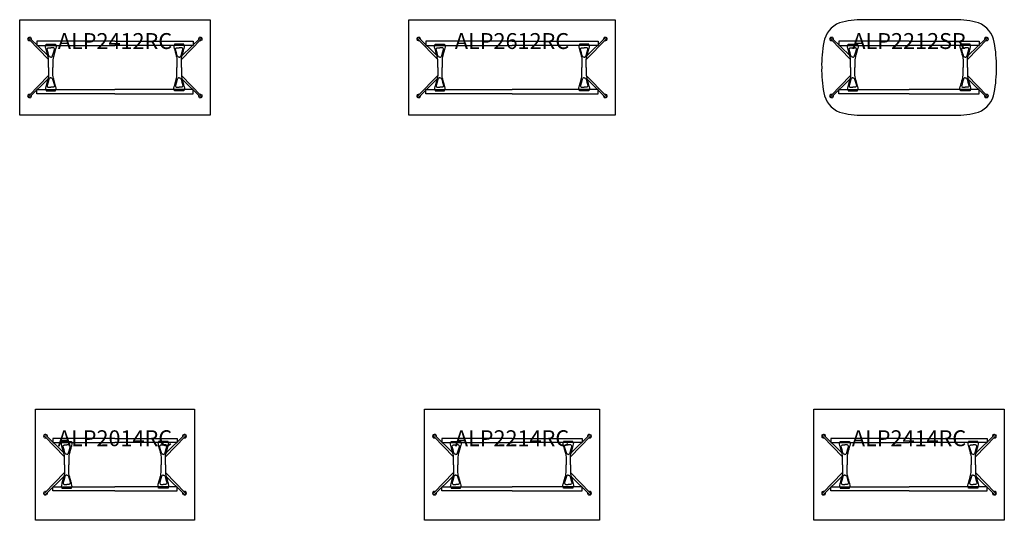
# Model space of a CAD drawing. Units: millimetres. Extents: x -1867 to 50418, y -71703 to 500.
# Drawn here: x 8800 to 21200, y -15700 to -9398 of the extents above; entities that cross this region are included whole.
import ezdxf
from ezdxf.enums import TextEntityAlignment as Align

# ---------------------------------------------------------------- set-up
doc = ezdxf.new("R2010")
doc.units = ezdxf.units.MM
doc.header["$MEASUREMENT"] = 0
for name, color, linetype in [('(Senator) Construction 2D', 7, 'Continuous'), ('(Senator) Furniture 2D', 7, 'Continuous'), ('(Senator) Furniture Text', 6, 'Continuous')]:
    doc.layers.add(name, color=color, linetype=linetype)
doc.styles.add('Senator', font='swiss.ttf', dxfattribs={"height": 200})

# ---------------------------------------------------------------- blocks, each defined once
blk = doc.blocks.new('ALP2412RC 2D')
at = {"layer": '(Senator) Construction 2D', "linetype": 'Continuous', "lineweight": 15}
for p, q in [((-1085, 355), (-836, 100)), ((1085, 355), (836, 100)), ((-1085, -355), (-836, -100)), ((1085, -355), (836, -100))]:
    blk.add_line(p, q, dxfattribs=at)
at = {"layer": '(Senator) Construction 2D', "linetype": 'Continuous'}
for points in [[(-1071, 370, 0.078522), (-1082, 378, 0.284718), (-1091, 375, 0.284718), (-1094, 366, 0.078522), (-1086, 355)], [(1071, 370, -0.078522), (1082, 378, -0.284718), (1091, 375, -0.284718), (1094, 366, -0.078522), (1086, 355)], [(-836, 0), (-836, 94), (-836, 98, 0.059257), (-841, 134), (-841, 134), (-844, 146), (-847, 156), (-850, 165), (-852, 173), (-854, 181), (-856, 187), (-857, 192), (-858, 195), (-859, 198), (-860, 202), (-861, 206), (-863, 213), (-865, 221), (-868, 229), (-870, 239), (-871, 240, -0.060829), (-877, 278), (-868, 278), (-868, 294), (-808, 294), (-749, 294), (-749, 278), (-740, 278, -0.060829), (-746, 240), (-747, 239), (-749, 229), (-752, 221), (-754, 213), (-756, 206), (-757, 202), (-758, 198), (-759, 195), (-760, 192), (-761, 187), (-763, 181), (-765, 173), (-767, 165), (-770, 156), (-772, 146), (-776, 134), (-776, 134, 0.059257), (-781, 98), (-781, 94), (-781, 0)], [(836, 0), (836, 94), (836, 98, -0.059257), (841, 134), (841, 134), (844, 146), (847, 156), (850, 165), (852, 173), (854, 181), (856, 187), (857, 192), (858, 195), (859, 198), (860, 202), (861, 206), (863, 213), (865, 221), (868, 229), (870, 239), (871, 240, 0.060829), (877, 278), (868, 278), (868, 294), (808, 294), (749, 294), (749, 278), (740, 278, 0.060829), (746, 240), (747, 239), (749, 229), (752, 221), (754, 213), (756, 206), (757, 202), (758, 198), (759, 195), (760, 192), (761, 187), (763, 181), (765, 173), (767, 165), (770, 156), (772, 146), (776, 134), (776, 134, -0.059257), (781, 98), (781, 94), (781, 0)], [(-836, 0), (-836, -94), (-836, -98, -0.059257), (-841, -134), (-841, -134), (-844, -146), (-847, -156), (-850, -165), (-852, -173), (-854, -181), (-856, -187), (-857, -192), (-858, -195), (-859, -198), (-860, -202), (-861, -206), (-863, -213), (-865, -221), (-868, -229), (-870, -239), (-871, -240, 0.060829), (-877, -278), (-868, -278), (-868, -294), (-808, -294), (-749, -294), (-749, -278), (-740, -278, 0.060829), (-746, -240), (-747, -239), (-749, -229), (-752, -221), (-754, -213), (-756, -206), (-757, -202), (-758, -198), (-759, -195), (-760, -192), (-761, -187), (-763, -181), (-765, -173), (-767, -165), (-770, -156), (-772, -146), (-776, -134), (-776, -134, -0.059257), (-781, -98), (-781, -94), (-781, 0)], [(836, 0), (836, -94), (836, -98, 0.059257), (841, -134), (841, -134), (844, -146), (847, -156), (850, -165), (852, -173), (854, -181), (856, -187), (857, -192), (858, -195), (859, -198), (860, -202), (861, -206), (863, -213), (865, -221), (868, -229), (870, -239), (871, -240, -0.060829), (877, -278), (868, -278), (868, -294), (808, -294), (749, -294), (749, -278), (740, -278, -0.060829), (746, -240), (747, -239), (749, -229), (752, -221), (754, -213), (756, -206), (757, -202), (758, -198), (759, -195), (760, -192), (761, -187), (763, -181), (765, -173), (767, -165), (770, -156), (772, -146), (776, -134), (776, -134, 0.059257), (781, -98), (781, -94), (781, 0)], [(-1071, -370, -0.078522), (-1082, -378, -0.284718), (-1091, -375, -0.284718), (-1094, -366, -0.078522), (-1086, -355)], [(1071, -370, 0.078522), (1082, -378, 0.284718), (1091, -375, 0.284718), (1094, -366, 0.078522), (1086, -355)]]:
    blk.add_lwpolyline(points, format="xyb", dxfattribs=at)
at = {"layer": '(Senator) Construction 2D', "linetype": 'Continuous', "lineweight": 15}
for points in [[(-845, 149), (-1071, 370)], [(845, 149), (1071, 370)], [(-845, -149), (-1071, -370)], [(845, -149), (1071, -370)]]:
    blk.add_lwpolyline(points, dxfattribs=at)
at = {"layer": '(Senator) Construction 2D'}
for points in [[(0, 330), (-984, 330), (-984, 278), (0, 278)], [(0, 330), (984, 330), (984, 278), (0, 278)], [(0, -330), (-984, -330), (-984, -278), (0, -278)], [(0, -330), (984, -330), (984, -278), (0, -278)]]:
    blk.add_lwpolyline(points, dxfattribs=at)
at = {"layer": '(Senator) Construction 2D', "linetype": 'Continuous', "flags": 128}
for points in [[(-808, 130, -0.152773), (-822, 134), (-824, 136, -0.14713), (-832, 149), (-842, 186), (-854, 226, -0.258319), (-850, 242), (-847, 245), (-845, 247), (-842, 247), (-839, 248), (-836, 248), (-834, 248), (-832, 248), (-828, 248), (-823, 248), (-816, 249), (-808, 249)], [(-808, 130, 0.152773), (-794, 134), (-793, 136, 0.14713), (-785, 149), (-774, 186), (-763, 226, 0.258319), (-767, 242), (-769, 245), (-772, 247), (-775, 247), (-778, 248), (-781, 248), (-783, 248), (-785, 248), (-789, 248), (-794, 248), (-801, 249), (-808, 249)], [(808, 130, -0.152773), (794, 134), (793, 136, -0.14713), (785, 149), (774, 186), (763, 226, -0.258319), (767, 242), (769, 245), (772, 247), (775, 247), (778, 248), (781, 248), (783, 248), (785, 248), (789, 248), (794, 248), (801, 249), (808, 249)], [(808, 130, 0.152773), (822, 134), (824, 136, 0.14713), (832, 149), (842, 186), (854, 226, 0.258319), (850, 242), (847, 245), (845, 247), (842, 247), (839, 248), (836, 248), (834, 248), (832, 248), (828, 248), (823, 248), (816, 249), (808, 249)], [(-808, -130, 0.152773), (-822, -134), (-824, -136, 0.14713), (-832, -149), (-842, -186), (-854, -226, 0.258319), (-850, -242), (-847, -245), (-845, -247), (-842, -247), (-839, -248), (-836, -248), (-834, -248), (-832, -248), (-828, -248), (-823, -248), (-816, -249), (-808, -249)], [(-808, -130, -0.152773), (-794, -134), (-793, -136, -0.14713), (-785, -149), (-774, -186), (-763, -226, -0.258319), (-767, -242), (-769, -245), (-772, -247), (-775, -247), (-778, -248), (-781, -248), (-783, -248), (-785, -248), (-789, -248), (-794, -248), (-801, -249), (-808, -249)], [(808, -130, 0.152773), (794, -134), (793, -136, 0.14713), (785, -149), (774, -186), (763, -226, 0.258319), (767, -242), (769, -245), (772, -247), (775, -247), (778, -248), (781, -248), (783, -248), (785, -248), (789, -248), (794, -248), (801, -249), (808, -249)], [(808, -130, -0.152773), (822, -134), (824, -136, -0.14713), (832, -149), (842, -186), (854, -226, -0.258319), (850, -242), (847, -245), (845, -247), (842, -247), (839, -248), (836, -248), (834, -248), (832, -248), (828, -248), (823, -248), (816, -249), (808, -249)]]:
    blk.add_lwpolyline(points, format="xyb", dxfattribs=at)
at = {"layer": '(Senator) Construction 2D', "linetype": 'Continuous', "lineweight": 15}
for centre, start, end in [((-1075, 359), 339.4293, 290.6903), ((1075, 359), 249.3097, 200.5707), ((-1075, -359), 69.3097, 20.5707), ((1075, -359), 159.4293, 110.6903)]:
    blk.add_arc(centre, 25, start, end, dxfattribs=at)
at = {"layer": '(Senator) Furniture 2D'}
blk.add_lwpolyline([(1200, 600), (1200, -600), (-1200, -600), (-1200, 600)], close=True, dxfattribs=at)
at = {"layer": '(Senator) Furniture Text', "style": 'Senator', "flags": 8}
blk.add_attdef('CODE(SENATOR)', text='', height=200, dxfattribs=at).set_placement((0, 333), align=Align.MIDDLE_CENTER)
blk = doc.blocks.new('ALP2612RC 2D')
at = {"layer": '(Senator) Construction 2D', "linetype": 'Continuous', "lineweight": 15}
for p, q in [((-1185, 355), (-936, 100)), ((1185, 355), (936, 100)), ((-1185, -355), (-936, -100)), ((1185, -355), (936, -100))]:
    blk.add_line(p, q, dxfattribs=at)
at = {"layer": '(Senator) Construction 2D', "linetype": 'Continuous'}
for points in [[(-1171, 370, 0.078522), (-1182, 378, 0.284718), (-1191, 375, 0.284718), (-1194, 366, 0.078522), (-1186, 355)], [(1171, 370, -0.078522), (1182, 378, -0.284718), (1191, 375, -0.284718), (1194, 366, -0.078522), (1186, 355)], [(-936, 0), (-936, 94), (-936, 98, 0.059257), (-941, 134), (-941, 134), (-944, 146), (-947, 156), (-950, 165), (-952, 173), (-954, 181), (-956, 187), (-957, 192), (-958, 195), (-959, 198), (-960, 202), (-961, 206), (-963, 213), (-965, 221), (-968, 229), (-970, 239), (-971, 240, -0.060829), (-977, 278), (-968, 278), (-968, 294), (-908, 294), (-849, 294), (-849, 278), (-840, 278, -0.060829), (-846, 240), (-847, 239), (-849, 229), (-852, 221), (-854, 213), (-856, 206), (-857, 202), (-858, 198), (-859, 195), (-860, 192), (-861, 187), (-863, 181), (-865, 173), (-867, 165), (-870, 156), (-872, 146), (-876, 134), (-876, 134, 0.059257), (-881, 98), (-881, 94), (-881, 0)], [(936, 0), (936, 94), (936, 98, -0.059257), (941, 134), (941, 134), (944, 146), (947, 156), (950, 165), (952, 173), (954, 181), (956, 187), (957, 192), (958, 195), (959, 198), (960, 202), (961, 206), (963, 213), (965, 221), (968, 229), (970, 239), (971, 240, 0.060829), (977, 278), (968, 278), (968, 294), (908, 294), (849, 294), (849, 278), (840, 278, 0.060829), (846, 240), (847, 239), (849, 229), (852, 221), (854, 213), (856, 206), (857, 202), (858, 198), (859, 195), (860, 192), (861, 187), (863, 181), (865, 173), (867, 165), (870, 156), (872, 146), (876, 134), (876, 134, -0.059257), (881, 98), (881, 94), (881, 0)], [(-936, 0), (-936, -94), (-936, -98, -0.059257), (-941, -134), (-941, -134), (-944, -146), (-947, -156), (-950, -165), (-952, -173), (-954, -181), (-956, -187), (-957, -192), (-958, -195), (-959, -198), (-960, -202), (-961, -206), (-963, -213), (-965, -221), (-968, -229), (-970, -239), (-971, -240, 0.060829), (-977, -278), (-968, -278), (-968, -294), (-908, -294), (-849, -294), (-849, -278), (-840, -278, 0.060829), (-846, -240), (-847, -239), (-849, -229), (-852, -221), (-854, -213), (-856, -206), (-857, -202), (-858, -198), (-859, -195), (-860, -192), (-861, -187), (-863, -181), (-865, -173), (-867, -165), (-870, -156), (-872, -146), (-876, -134), (-876, -134, -0.059257), (-881, -98), (-881, -94), (-881, 0)], [(936, 0), (936, -94), (936, -98, 0.059257), (941, -134), (941, -134), (944, -146), (947, -156), (950, -165), (952, -173), (954, -181), (956, -187), (957, -192), (958, -195), (959, -198), (960, -202), (961, -206), (963, -213), (965, -221), (968, -229), (970, -239), (971, -240, -0.060829), (977, -278), (968, -278), (968, -294), (908, -294), (849, -294), (849, -278), (840, -278, -0.060829), (846, -240), (847, -239), (849, -229), (852, -221), (854, -213), (856, -206), (857, -202), (858, -198), (859, -195), (860, -192), (861, -187), (863, -181), (865, -173), (867, -165), (870, -156), (872, -146), (876, -134), (876, -134, 0.059257), (881, -98), (881, -94), (881, 0)], [(-1171, -370, -0.078522), (-1182, -378, -0.284718), (-1191, -375, -0.284718), (-1194, -366, -0.078522), (-1186, -355)], [(1171, -370, 0.078522), (1182, -378, 0.284718), (1191, -375, 0.284718), (1194, -366, 0.078522), (1186, -355)]]:
    blk.add_lwpolyline(points, format="xyb", dxfattribs=at)
at = {"layer": '(Senator) Construction 2D', "linetype": 'Continuous', "lineweight": 15}
for points in [[(-945, 149), (-1171, 370)], [(945, 149), (1171, 370)], [(-945, -149), (-1171, -370)], [(945, -149), (1171, -370)]]:
    blk.add_lwpolyline(points, dxfattribs=at)
at = {"layer": '(Senator) Construction 2D'}
for points in [[(0, 330), (-1084, 330), (-1084, 278), (0, 278)], [(0, 330), (1084, 330), (1084, 278), (0, 278)], [(0, -330), (-1084, -330), (-1084, -278), (0, -278)], [(0, -330), (1084, -330), (1084, -278), (0, -278)]]:
    blk.add_lwpolyline(points, dxfattribs=at)
at = {"layer": '(Senator) Construction 2D', "linetype": 'Continuous', "flags": 128}
for points in [[(-908, 130, -0.152773), (-922, 134), (-924, 136, -0.14713), (-932, 149), (-942, 186), (-954, 226, -0.258319), (-950, 242), (-947, 245), (-945, 247), (-942, 247), (-939, 248), (-936, 248), (-934, 248), (-932, 248), (-928, 248), (-923, 248), (-916, 249), (-908, 249)], [(-908, 130, 0.152773), (-894, 134), (-893, 136, 0.14713), (-885, 149), (-874, 186), (-863, 226, 0.258319), (-867, 242), (-869, 245), (-872, 247), (-875, 247), (-878, 248), (-881, 248), (-883, 248), (-885, 248), (-889, 248), (-894, 248), (-901, 249), (-908, 249)], [(908, 130, -0.152773), (894, 134), (893, 136, -0.14713), (885, 149), (874, 186), (863, 226, -0.258319), (867, 242), (869, 245), (872, 247), (875, 247), (878, 248), (881, 248), (883, 248), (885, 248), (889, 248), (894, 248), (901, 249), (908, 249)], [(908, 130, 0.152773), (922, 134), (924, 136, 0.14713), (932, 149), (942, 186), (954, 226, 0.258319), (950, 242), (947, 245), (945, 247), (942, 247), (939, 248), (936, 248), (934, 248), (932, 248), (928, 248), (923, 248), (916, 249), (908, 249)], [(-908, -130, 0.152773), (-922, -134), (-924, -136, 0.14713), (-932, -149), (-942, -186), (-954, -226, 0.258319), (-950, -242), (-947, -245), (-945, -247), (-942, -247), (-939, -248), (-936, -248), (-934, -248), (-932, -248), (-928, -248), (-923, -248), (-916, -249), (-908, -249)], [(-908, -130, -0.152773), (-894, -134), (-893, -136, -0.14713), (-885, -149), (-874, -186), (-863, -226, -0.258319), (-867, -242), (-869, -245), (-872, -247), (-875, -247), (-878, -248), (-881, -248), (-883, -248), (-885, -248), (-889, -248), (-894, -248), (-901, -249), (-908, -249)], [(908, -130, 0.152773), (894, -134), (893, -136, 0.14713), (885, -149), (874, -186), (863, -226, 0.258319), (867, -242), (869, -245), (872, -247), (875, -247), (878, -248), (881, -248), (883, -248), (885, -248), (889, -248), (894, -248), (901, -249), (908, -249)], [(908, -130, -0.152773), (922, -134), (924, -136, -0.14713), (932, -149), (942, -186), (954, -226, -0.258319), (950, -242), (947, -245), (945, -247), (942, -247), (939, -248), (936, -248), (934, -248), (932, -248), (928, -248), (923, -248), (916, -249), (908, -249)]]:
    blk.add_lwpolyline(points, format="xyb", dxfattribs=at)
at = {"layer": '(Senator) Construction 2D', "linetype": 'Continuous', "lineweight": 15}
for centre, start, end in [((-1175, 359), 339.4293, 290.6903), ((1175, 359), 249.3097, 200.5707), ((-1175, -359), 69.3097, 20.5707), ((1175, -359), 159.4293, 110.6903)]:
    blk.add_arc(centre, 25, start, end, dxfattribs=at)
at = {"layer": '(Senator) Furniture 2D'}
blk.add_lwpolyline([(1300, 600), (1300, -600), (-1300, -600), (-1300, 600)], close=True, dxfattribs=at)
at = {"layer": '(Senator) Furniture Text', "style": 'Senator', "flags": 8}
blk.add_attdef('CODE(SENATOR)', text='', height=200, dxfattribs=at).set_placement((0, 333), align=Align.MIDDLE_CENTER)
blk = doc.blocks.new('ALP2212SR 2D')
at = {"layer": '(Senator) Construction 2D', "linetype": 'Continuous', "lineweight": 15}
for p, q in [((-985, 355), (-736, 100)), ((985, 355), (736, 100)), ((-985, -355), (-736, -100)), ((985, -355), (736, -100))]:
    blk.add_line(p, q, dxfattribs=at)
at = {"layer": '(Senator) Construction 2D', "linetype": 'Continuous'}
for points in [[(-971, 370, 0.078522), (-982, 378, 0.284718), (-991, 375, 0.284718), (-994, 366, 0.078522), (-986, 355)], [(971, 370, -0.078522), (982, 378, -0.284718), (991, 375, -0.284718), (994, 366, -0.078522), (986, 355)], [(-736, 0), (-736, 94), (-736, 98, 0.059257), (-741, 134), (-741, 134), (-744, 146), (-747, 156), (-750, 165), (-752, 173), (-754, 181), (-756, 187), (-757, 192), (-758, 195), (-759, 198), (-760, 202), (-761, 206), (-763, 213), (-765, 221), (-768, 229), (-770, 239), (-771, 240, -0.060829), (-777, 278), (-768, 278), (-768, 294), (-708, 294), (-649, 294), (-649, 278), (-640, 278, -0.060829), (-646, 240), (-647, 239), (-649, 229), (-652, 221), (-654, 213), (-656, 206), (-657, 202), (-658, 198), (-659, 195), (-660, 192), (-661, 187), (-663, 181), (-665, 173), (-667, 165), (-670, 156), (-672, 146), (-676, 134), (-676, 134, 0.059257), (-681, 98), (-681, 94), (-681, 0)], [(736, 0), (736, 94), (736, 98, -0.059257), (741, 134), (741, 134), (744, 146), (747, 156), (750, 165), (752, 173), (754, 181), (756, 187), (757, 192), (758, 195), (759, 198), (760, 202), (761, 206), (763, 213), (765, 221), (768, 229), (770, 239), (771, 240, 0.060829), (777, 278), (768, 278), (768, 294), (708, 294), (649, 294), (649, 278), (640, 278, 0.060829), (646, 240), (647, 239), (649, 229), (652, 221), (654, 213), (656, 206), (657, 202), (658, 198), (659, 195), (660, 192), (661, 187), (663, 181), (665, 173), (667, 165), (670, 156), (672, 146), (676, 134), (676, 134, -0.059257), (681, 98), (681, 94), (681, 0)], [(-736, 0), (-736, -94), (-736, -98, -0.059257), (-741, -134), (-741, -134), (-744, -146), (-747, -156), (-750, -165), (-752, -173), (-754, -181), (-756, -187), (-757, -192), (-758, -195), (-759, -198), (-760, -202), (-761, -206), (-763, -213), (-765, -221), (-768, -229), (-770, -239), (-771, -240, 0.060829), (-777, -278), (-768, -278), (-768, -294), (-708, -294), (-649, -294), (-649, -278), (-640, -278, 0.060829), (-646, -240), (-647, -239), (-649, -229), (-652, -221), (-654, -213), (-656, -206), (-657, -202), (-658, -198), (-659, -195), (-660, -192), (-661, -187), (-663, -181), (-665, -173), (-667, -165), (-670, -156), (-672, -146), (-676, -134), (-676, -134, -0.059257), (-681, -98), (-681, -94), (-681, 0)], [(736, 0), (736, -94), (736, -98, 0.059257), (741, -134), (741, -134), (744, -146), (747, -156), (750, -165), (752, -173), (754, -181), (756, -187), (757, -192), (758, -195), (759, -198), (760, -202), (761, -206), (763, -213), (765, -221), (768, -229), (770, -239), (771, -240, -0.060829), (777, -278), (768, -278), (768, -294), (708, -294), (649, -294), (649, -278), (640, -278, -0.060829), (646, -240), (647, -239), (649, -229), (652, -221), (654, -213), (656, -206), (657, -202), (658, -198), (659, -195), (660, -192), (661, -187), (663, -181), (665, -173), (667, -165), (670, -156), (672, -146), (676, -134), (676, -134, 0.059257), (681, -98), (681, -94), (681, 0)], [(-971, -370, -0.078522), (-982, -378, -0.284718), (-991, -375, -0.284718), (-994, -366, -0.078522), (-986, -355)], [(971, -370, 0.078522), (982, -378, 0.284718), (991, -375, 0.284718), (994, -366, 0.078522), (986, -355)]]:
    blk.add_lwpolyline(points, format="xyb", dxfattribs=at)
at = {"layer": '(Senator) Construction 2D', "linetype": 'Continuous', "lineweight": 15}
for points in [[(-745, 149), (-971, 370)], [(745, 149), (971, 370)], [(-745, -149), (-971, -370)], [(745, -149), (971, -370)]]:
    blk.add_lwpolyline(points, dxfattribs=at)
at = {"layer": '(Senator) Construction 2D'}
for points in [[(0, 330), (-884, 330), (-884, 278), (0, 278)], [(0, 330), (884, 330), (884, 278), (0, 278)], [(0, -330), (-884, -330), (-884, -278), (0, -278)], [(0, -330), (884, -330), (884, -278), (0, -278)]]:
    blk.add_lwpolyline(points, dxfattribs=at)
at = {"layer": '(Senator) Construction 2D', "linetype": 'Continuous', "flags": 128}
for points in [[(-708, 130, -0.152773), (-722, 134), (-724, 136, -0.14713), (-732, 149), (-742, 186), (-754, 226, -0.258319), (-750, 242), (-747, 245), (-745, 247), (-742, 247), (-739, 248), (-736, 248), (-734, 248), (-732, 248), (-728, 248), (-723, 248), (-716, 249), (-708, 249)], [(-708, 130, 0.152773), (-694, 134), (-693, 136, 0.14713), (-685, 149), (-674, 186), (-663, 226, 0.258319), (-667, 242), (-669, 245), (-672, 247), (-675, 247), (-678, 248), (-681, 248), (-683, 248), (-685, 248), (-689, 248), (-694, 248), (-701, 249), (-708, 249)], [(708, 130, -0.152773), (694, 134), (693, 136, -0.14713), (685, 149), (674, 186), (663, 226, -0.258319), (667, 242), (669, 245), (672, 247), (675, 247), (678, 248), (681, 248), (683, 248), (685, 248), (689, 248), (694, 248), (701, 249), (708, 249)], [(708, 130, 0.152773), (722, 134), (724, 136, 0.14713), (732, 149), (742, 186), (754, 226, 0.258319), (750, 242), (747, 245), (745, 247), (742, 247), (739, 248), (736, 248), (734, 248), (732, 248), (728, 248), (723, 248), (716, 249), (708, 249)], [(-708, -130, 0.152773), (-722, -134), (-724, -136, 0.14713), (-732, -149), (-742, -186), (-754, -226, 0.258319), (-750, -242), (-747, -245), (-745, -247), (-742, -247), (-739, -248), (-736, -248), (-734, -248), (-732, -248), (-728, -248), (-723, -248), (-716, -249), (-708, -249)], [(-708, -130, -0.152773), (-694, -134), (-693, -136, -0.14713), (-685, -149), (-674, -186), (-663, -226, -0.258319), (-667, -242), (-669, -245), (-672, -247), (-675, -247), (-678, -248), (-681, -248), (-683, -248), (-685, -248), (-689, -248), (-694, -248), (-701, -249), (-708, -249)], [(708, -130, 0.152773), (694, -134), (693, -136, 0.14713), (685, -149), (674, -186), (663, -226, 0.258319), (667, -242), (669, -245), (672, -247), (675, -247), (678, -248), (681, -248), (683, -248), (685, -248), (689, -248), (694, -248), (701, -249), (708, -249)], [(708, -130, -0.152773), (722, -134), (724, -136, -0.14713), (732, -149), (742, -186), (754, -226, -0.258319), (750, -242), (747, -245), (745, -247), (742, -247), (739, -248), (736, -248), (734, -248), (732, -248), (728, -248), (723, -248), (716, -249), (708, -249)]]:
    blk.add_lwpolyline(points, format="xyb", dxfattribs=at)
at = {"layer": '(Senator) Construction 2D', "linetype": 'Continuous', "lineweight": 15}
for centre, start, end in [((-975, 359), 339.4293, 290.6903), ((975, 359), 249.3097, 200.5707), ((-975, -359), 69.3097, 20.5707), ((975, -359), 159.4293, 110.6903)]:
    blk.add_arc(centre, 25, start, end, dxfattribs=at)
at = {"layer": '(Senator) Furniture 2D'}
blk.add_lwpolyline([(1100, 0, 0.051236), (1074, 317, 0.260668), (875, 562, 0.072686), (577, 600), (0, 600), (-577, 600, 0.072686), (-875, 562, 0.260668), (-1074, 317, 0.051236), (-1100, 0, 0.051236), (-1074, -317, 0.260668), (-875, -562, 0.072686), (-577, -600), (0, -600), (577, -600, 0.072686), (875, -562, 0.260668), (1074, -317, 0.051236)], format="xyb", close=True, dxfattribs=at)
at = {"layer": '(Senator) Furniture Text', "style": 'Senator', "flags": 8}
blk.add_attdef('CODE(SENATOR)', text='', height=200, dxfattribs=at).set_placement((0, 333), align=Align.MIDDLE_CENTER)
blk = doc.blocks.new('ALP2014RC 2D')
at = {"layer": '(Senator) Construction 2D', "linetype": 'Continuous', "lineweight": 15}
for p, q in [((-885, 355), (-636, 100)), ((885, 355), (636, 100)), ((-885, -355), (-636, -100)), ((885, -355), (636, -100))]:
    blk.add_line(p, q, dxfattribs=at)
at = {"layer": '(Senator) Construction 2D', "linetype": 'Continuous'}
for points in [[(-871, 370, 0.078522), (-882, 378, 0.284718), (-891, 375, 0.284718), (-894, 366, 0.078522), (-886, 355)], [(871, 370, -0.078522), (882, 378, -0.284718), (891, 375, -0.284718), (894, 366, -0.078522), (886, 355)], [(-636, 0), (-636, 94), (-636, 98, 0.059257), (-641, 134), (-641, 134), (-644, 146), (-647, 156), (-650, 165), (-652, 173), (-654, 181), (-656, 187), (-657, 192), (-658, 195), (-659, 198), (-660, 202), (-661, 206), (-663, 213), (-665, 221), (-668, 229), (-670, 239), (-671, 240, -0.060829), (-677, 278), (-668, 278), (-668, 294), (-608, 294), (-549, 294), (-549, 278), (-540, 278, -0.060829), (-546, 240), (-547, 239), (-549, 229), (-552, 221), (-554, 213), (-556, 206), (-557, 202), (-558, 198), (-559, 195), (-560, 192), (-561, 187), (-563, 181), (-565, 173), (-567, 165), (-570, 156), (-572, 146), (-576, 134), (-576, 134, 0.059257), (-581, 98), (-581, 94), (-581, 0)], [(636, 0), (636, 94), (636, 98, -0.059257), (641, 134), (641, 134), (644, 146), (647, 156), (650, 165), (652, 173), (654, 181), (656, 187), (657, 192), (658, 195), (659, 198), (660, 202), (661, 206), (663, 213), (665, 221), (668, 229), (670, 239), (671, 240, 0.060829), (677, 278), (668, 278), (668, 294), (608, 294), (549, 294), (549, 278), (540, 278, 0.060829), (546, 240), (547, 239), (549, 229), (552, 221), (554, 213), (556, 206), (557, 202), (558, 198), (559, 195), (560, 192), (561, 187), (563, 181), (565, 173), (567, 165), (570, 156), (572, 146), (576, 134), (576, 134, -0.059257), (581, 98), (581, 94), (581, 0)], [(-636, 0), (-636, -94), (-636, -98, -0.059257), (-641, -134), (-641, -134), (-644, -146), (-647, -156), (-650, -165), (-652, -173), (-654, -181), (-656, -187), (-657, -192), (-658, -195), (-659, -198), (-660, -202), (-661, -206), (-663, -213), (-665, -221), (-668, -229), (-670, -239), (-671, -240, 0.060829), (-677, -278), (-668, -278), (-668, -294), (-608, -294), (-549, -294), (-549, -278), (-540, -278, 0.060829), (-546, -240), (-547, -239), (-549, -229), (-552, -221), (-554, -213), (-556, -206), (-557, -202), (-558, -198), (-559, -195), (-560, -192), (-561, -187), (-563, -181), (-565, -173), (-567, -165), (-570, -156), (-572, -146), (-576, -134), (-576, -134, -0.059257), (-581, -98), (-581, -94), (-581, 0)], [(636, 0), (636, -94), (636, -98, 0.059257), (641, -134), (641, -134), (644, -146), (647, -156), (650, -165), (652, -173), (654, -181), (656, -187), (657, -192), (658, -195), (659, -198), (660, -202), (661, -206), (663, -213), (665, -221), (668, -229), (670, -239), (671, -240, -0.060829), (677, -278), (668, -278), (668, -294), (608, -294), (549, -294), (549, -278), (540, -278, -0.060829), (546, -240), (547, -239), (549, -229), (552, -221), (554, -213), (556, -206), (557, -202), (558, -198), (559, -195), (560, -192), (561, -187), (563, -181), (565, -173), (567, -165), (570, -156), (572, -146), (576, -134), (576, -134, 0.059257), (581, -98), (581, -94), (581, 0)], [(-871, -370, -0.078522), (-882, -378, -0.284718), (-891, -375, -0.284718), (-894, -366, -0.078522), (-886, -355)], [(871, -370, 0.078522), (882, -378, 0.284718), (891, -375, 0.284718), (894, -366, 0.078522), (886, -355)]]:
    blk.add_lwpolyline(points, format="xyb", dxfattribs=at)
at = {"layer": '(Senator) Construction 2D', "linetype": 'Continuous', "lineweight": 15}
for points in [[(-645, 149), (-871, 370)], [(645, 149), (871, 370)], [(-645, -149), (-871, -370)], [(645, -149), (871, -370)]]:
    blk.add_lwpolyline(points, dxfattribs=at)
at = {"layer": '(Senator) Construction 2D'}
for points in [[(0, 330), (-784, 330), (-784, 278), (0, 278)], [(0, 330), (784, 330), (784, 278), (0, 278)], [(0, -330), (-784, -330), (-784, -278), (0, -278)], [(0, -330), (784, -330), (784, -278), (0, -278)]]:
    blk.add_lwpolyline(points, dxfattribs=at)
at = {"layer": '(Senator) Construction 2D', "linetype": 'Continuous', "flags": 128}
for points in [[(-608, 130, -0.152773), (-622, 134), (-624, 136, -0.14713), (-632, 149), (-642, 186), (-654, 226, -0.258319), (-650, 242), (-647, 245), (-645, 247), (-642, 247), (-639, 248), (-636, 248), (-634, 248), (-632, 248), (-628, 248), (-623, 248), (-616, 249), (-608, 249)], [(-608, 130, 0.152773), (-594, 134), (-593, 136, 0.14713), (-585, 149), (-574, 186), (-563, 226, 0.258319), (-567, 242), (-569, 245), (-572, 247), (-575, 247), (-578, 248), (-581, 248), (-583, 248), (-585, 248), (-589, 248), (-594, 248), (-601, 249), (-608, 249)], [(608, 130, -0.152773), (594, 134), (593, 136, -0.14713), (585, 149), (574, 186), (563, 226, -0.258319), (567, 242), (569, 245), (572, 247), (575, 247), (578, 248), (581, 248), (583, 248), (585, 248), (589, 248), (594, 248), (601, 249), (608, 249)], [(608, 130, 0.152773), (622, 134), (624, 136, 0.14713), (632, 149), (642, 186), (654, 226, 0.258319), (650, 242), (647, 245), (645, 247), (642, 247), (639, 248), (636, 248), (634, 248), (632, 248), (628, 248), (623, 248), (616, 249), (608, 249)], [(-608, -130, 0.152773), (-622, -134), (-624, -136, 0.14713), (-632, -149), (-642, -186), (-654, -226, 0.258319), (-650, -242), (-647, -245), (-645, -247), (-642, -247), (-639, -248), (-636, -248), (-634, -248), (-632, -248), (-628, -248), (-623, -248), (-616, -249), (-608, -249)], [(-608, -130, -0.152773), (-594, -134), (-593, -136, -0.14713), (-585, -149), (-574, -186), (-563, -226, -0.258319), (-567, -242), (-569, -245), (-572, -247), (-575, -247), (-578, -248), (-581, -248), (-583, -248), (-585, -248), (-589, -248), (-594, -248), (-601, -249), (-608, -249)], [(608, -130, 0.152773), (594, -134), (593, -136, 0.14713), (585, -149), (574, -186), (563, -226, 0.258319), (567, -242), (569, -245), (572, -247), (575, -247), (578, -248), (581, -248), (583, -248), (585, -248), (589, -248), (594, -248), (601, -249), (608, -249)], [(608, -130, -0.152773), (622, -134), (624, -136, -0.14713), (632, -149), (642, -186), (654, -226, -0.258319), (650, -242), (647, -245), (645, -247), (642, -247), (639, -248), (636, -248), (634, -248), (632, -248), (628, -248), (623, -248), (616, -249), (608, -249)]]:
    blk.add_lwpolyline(points, format="xyb", dxfattribs=at)
at = {"layer": '(Senator) Construction 2D', "linetype": 'Continuous', "lineweight": 15}
for centre, start, end in [((-875, 359), 339.4293, 290.6903), ((875, 359), 249.3097, 200.5707), ((-875, -359), 69.3097, 20.5707), ((875, -359), 159.4293, 110.6903)]:
    blk.add_arc(centre, 25, start, end, dxfattribs=at)
at = {"layer": '(Senator) Furniture 2D'}
blk.add_lwpolyline([(-1000, 700), (1000, 700), (1000, -700), (-1000, -700)], close=True, dxfattribs=at)
at = {"layer": '(Senator) Furniture Text', "style": 'Senator', "flags": 8}
blk.add_attdef('CODE(SENATOR)', text='', height=200, dxfattribs=at).set_placement((0, 333), align=Align.MIDDLE_CENTER)
blk = doc.blocks.new('ALP2214RC 2D')
at = {"layer": '(Senator) Construction 2D', "linetype": 'Continuous', "lineweight": 15}
for p, q in [((-985, 355), (-736, 100)), ((985, 355), (736, 100)), ((-985, -355), (-736, -100)), ((985, -355), (736, -100))]:
    blk.add_line(p, q, dxfattribs=at)
at = {"layer": '(Senator) Construction 2D', "linetype": 'Continuous'}
for points in [[(-971, 370, 0.078522), (-982, 378, 0.284718), (-991, 375, 0.284718), (-994, 366, 0.078522), (-986, 355)], [(971, 370, -0.078522), (982, 378, -0.284718), (991, 375, -0.284718), (994, 366, -0.078522), (986, 355)], [(-736, 0), (-736, 94), (-736, 98, 0.059257), (-741, 134), (-741, 134), (-744, 146), (-747, 156), (-750, 165), (-752, 173), (-754, 181), (-756, 187), (-757, 192), (-758, 195), (-759, 198), (-760, 202), (-761, 206), (-763, 213), (-765, 221), (-768, 229), (-770, 239), (-771, 240, -0.060829), (-777, 278), (-768, 278), (-768, 294), (-708, 294), (-649, 294), (-649, 278), (-640, 278, -0.060829), (-646, 240), (-647, 239), (-649, 229), (-652, 221), (-654, 213), (-656, 206), (-657, 202), (-658, 198), (-659, 195), (-660, 192), (-661, 187), (-663, 181), (-665, 173), (-667, 165), (-670, 156), (-672, 146), (-676, 134), (-676, 134, 0.059257), (-681, 98), (-681, 94), (-681, 0)], [(736, 0), (736, 94), (736, 98, -0.059257), (741, 134), (741, 134), (744, 146), (747, 156), (750, 165), (752, 173), (754, 181), (756, 187), (757, 192), (758, 195), (759, 198), (760, 202), (761, 206), (763, 213), (765, 221), (768, 229), (770, 239), (771, 240, 0.060829), (777, 278), (768, 278), (768, 294), (708, 294), (649, 294), (649, 278), (640, 278, 0.060829), (646, 240), (647, 239), (649, 229), (652, 221), (654, 213), (656, 206), (657, 202), (658, 198), (659, 195), (660, 192), (661, 187), (663, 181), (665, 173), (667, 165), (670, 156), (672, 146), (676, 134), (676, 134, -0.059257), (681, 98), (681, 94), (681, 0)], [(-736, 0), (-736, -94), (-736, -98, -0.059257), (-741, -134), (-741, -134), (-744, -146), (-747, -156), (-750, -165), (-752, -173), (-754, -181), (-756, -187), (-757, -192), (-758, -195), (-759, -198), (-760, -202), (-761, -206), (-763, -213), (-765, -221), (-768, -229), (-770, -239), (-771, -240, 0.060829), (-777, -278), (-768, -278), (-768, -294), (-708, -294), (-649, -294), (-649, -278), (-640, -278, 0.060829), (-646, -240), (-647, -239), (-649, -229), (-652, -221), (-654, -213), (-656, -206), (-657, -202), (-658, -198), (-659, -195), (-660, -192), (-661, -187), (-663, -181), (-665, -173), (-667, -165), (-670, -156), (-672, -146), (-676, -134), (-676, -134, -0.059257), (-681, -98), (-681, -94), (-681, 0)], [(736, 0), (736, -94), (736, -98, 0.059257), (741, -134), (741, -134), (744, -146), (747, -156), (750, -165), (752, -173), (754, -181), (756, -187), (757, -192), (758, -195), (759, -198), (760, -202), (761, -206), (763, -213), (765, -221), (768, -229), (770, -239), (771, -240, -0.060829), (777, -278), (768, -278), (768, -294), (708, -294), (649, -294), (649, -278), (640, -278, -0.060829), (646, -240), (647, -239), (649, -229), (652, -221), (654, -213), (656, -206), (657, -202), (658, -198), (659, -195), (660, -192), (661, -187), (663, -181), (665, -173), (667, -165), (670, -156), (672, -146), (676, -134), (676, -134, 0.059257), (681, -98), (681, -94), (681, 0)], [(-971, -370, -0.078522), (-982, -378, -0.284718), (-991, -375, -0.284718), (-994, -366, -0.078522), (-986, -355)], [(971, -370, 0.078522), (982, -378, 0.284718), (991, -375, 0.284718), (994, -366, 0.078522), (986, -355)]]:
    blk.add_lwpolyline(points, format="xyb", dxfattribs=at)
at = {"layer": '(Senator) Construction 2D', "linetype": 'Continuous', "lineweight": 15}
for points in [[(-745, 149), (-971, 370)], [(745, 149), (971, 370)], [(-745, -149), (-971, -370)], [(745, -149), (971, -370)]]:
    blk.add_lwpolyline(points, dxfattribs=at)
at = {"layer": '(Senator) Construction 2D'}
for points in [[(0, 330), (-884, 330), (-884, 278), (0, 278)], [(0, 330), (884, 330), (884, 278), (0, 278)], [(0, -330), (-884, -330), (-884, -278), (0, -278)], [(0, -330), (884, -330), (884, -278), (0, -278)]]:
    blk.add_lwpolyline(points, dxfattribs=at)
at = {"layer": '(Senator) Construction 2D', "linetype": 'Continuous', "flags": 128}
for points in [[(-708, 130, -0.152773), (-722, 134), (-724, 136, -0.14713), (-732, 149), (-742, 186), (-754, 226, -0.258319), (-750, 242), (-747, 245), (-745, 247), (-742, 247), (-739, 248), (-736, 248), (-734, 248), (-732, 248), (-728, 248), (-723, 248), (-716, 249), (-708, 249)], [(-708, 130, 0.152773), (-694, 134), (-693, 136, 0.14713), (-685, 149), (-674, 186), (-663, 226, 0.258319), (-667, 242), (-669, 245), (-672, 247), (-675, 247), (-678, 248), (-681, 248), (-683, 248), (-685, 248), (-689, 248), (-694, 248), (-701, 249), (-708, 249)], [(708, 130, -0.152773), (694, 134), (693, 136, -0.14713), (685, 149), (674, 186), (663, 226, -0.258319), (667, 242), (669, 245), (672, 247), (675, 247), (678, 248), (681, 248), (683, 248), (685, 248), (689, 248), (694, 248), (701, 249), (708, 249)], [(708, 130, 0.152773), (722, 134), (724, 136, 0.14713), (732, 149), (742, 186), (754, 226, 0.258319), (750, 242), (747, 245), (745, 247), (742, 247), (739, 248), (736, 248), (734, 248), (732, 248), (728, 248), (723, 248), (716, 249), (708, 249)], [(-708, -130, 0.152773), (-722, -134), (-724, -136, 0.14713), (-732, -149), (-742, -186), (-754, -226, 0.258319), (-750, -242), (-747, -245), (-745, -247), (-742, -247), (-739, -248), (-736, -248), (-734, -248), (-732, -248), (-728, -248), (-723, -248), (-716, -249), (-708, -249)], [(-708, -130, -0.152773), (-694, -134), (-693, -136, -0.14713), (-685, -149), (-674, -186), (-663, -226, -0.258319), (-667, -242), (-669, -245), (-672, -247), (-675, -247), (-678, -248), (-681, -248), (-683, -248), (-685, -248), (-689, -248), (-694, -248), (-701, -249), (-708, -249)], [(708, -130, 0.152773), (694, -134), (693, -136, 0.14713), (685, -149), (674, -186), (663, -226, 0.258319), (667, -242), (669, -245), (672, -247), (675, -247), (678, -248), (681, -248), (683, -248), (685, -248), (689, -248), (694, -248), (701, -249), (708, -249)], [(708, -130, -0.152773), (722, -134), (724, -136, -0.14713), (732, -149), (742, -186), (754, -226, -0.258319), (750, -242), (747, -245), (745, -247), (742, -247), (739, -248), (736, -248), (734, -248), (732, -248), (728, -248), (723, -248), (716, -249), (708, -249)]]:
    blk.add_lwpolyline(points, format="xyb", dxfattribs=at)
at = {"layer": '(Senator) Construction 2D', "linetype": 'Continuous', "lineweight": 15}
for centre, start, end in [((-975, 359), 339.4293, 290.6903), ((975, 359), 249.3097, 200.5707), ((-975, -359), 69.3097, 20.5707), ((975, -359), 159.4293, 110.6903)]:
    blk.add_arc(centre, 25, start, end, dxfattribs=at)
at = {"layer": '(Senator) Furniture 2D'}
blk.add_lwpolyline([(-1100, 700), (1100, 700), (1100, -700), (-1100, -700)], close=True, dxfattribs=at)
at = {"layer": '(Senator) Furniture Text', "style": 'Senator', "flags": 8}
blk.add_attdef('CODE(SENATOR)', text='', height=200, dxfattribs=at).set_placement((0, 333), align=Align.MIDDLE_CENTER)
blk = doc.blocks.new('ALP2414RC 2D')
at = {"layer": '(Senator) Construction 2D', "linetype": 'Continuous', "lineweight": 15}
for p, q in [((-1085, 355), (-836, 100)), ((1085, 355), (836, 100)), ((-1085, -355), (-836, -100)), ((1085, -355), (836, -100))]:
    blk.add_line(p, q, dxfattribs=at)
at = {"layer": '(Senator) Construction 2D', "linetype": 'Continuous'}
for points in [[(-1071, 370, 0.078522), (-1082, 378, 0.284718), (-1091, 375, 0.284718), (-1094, 366, 0.078522), (-1086, 355)], [(1071, 370, -0.078522), (1082, 378, -0.284718), (1091, 375, -0.284718), (1094, 366, -0.078522), (1086, 355)], [(-836, 0), (-836, 94), (-836, 98, 0.059257), (-841, 134), (-841, 134), (-844, 146), (-847, 156), (-850, 165), (-852, 173), (-854, 181), (-856, 187), (-857, 192), (-858, 195), (-859, 198), (-860, 202), (-861, 206), (-863, 213), (-865, 221), (-868, 229), (-870, 239), (-871, 240, -0.060829), (-877, 278), (-868, 278), (-868, 294), (-808, 294), (-749, 294), (-749, 278), (-740, 278, -0.060829), (-746, 240), (-747, 239), (-749, 229), (-752, 221), (-754, 213), (-756, 206), (-757, 202), (-758, 198), (-759, 195), (-760, 192), (-761, 187), (-763, 181), (-765, 173), (-767, 165), (-770, 156), (-772, 146), (-776, 134), (-776, 134, 0.059257), (-781, 98), (-781, 94), (-781, 0)], [(836, 0), (836, 94), (836, 98, -0.059257), (841, 134), (841, 134), (844, 146), (847, 156), (850, 165), (852, 173), (854, 181), (856, 187), (857, 192), (858, 195), (859, 198), (860, 202), (861, 206), (863, 213), (865, 221), (868, 229), (870, 239), (871, 240, 0.060829), (877, 278), (868, 278), (868, 294), (808, 294), (749, 294), (749, 278), (740, 278, 0.060829), (746, 240), (747, 239), (749, 229), (752, 221), (754, 213), (756, 206), (757, 202), (758, 198), (759, 195), (760, 192), (761, 187), (763, 181), (765, 173), (767, 165), (770, 156), (772, 146), (776, 134), (776, 134, -0.059257), (781, 98), (781, 94), (781, 0)], [(-836, 0), (-836, -94), (-836, -98, -0.059257), (-841, -134), (-841, -134), (-844, -146), (-847, -156), (-850, -165), (-852, -173), (-854, -181), (-856, -187), (-857, -192), (-858, -195), (-859, -198), (-860, -202), (-861, -206), (-863, -213), (-865, -221), (-868, -229), (-870, -239), (-871, -240, 0.060829), (-877, -278), (-868, -278), (-868, -294), (-808, -294), (-749, -294), (-749, -278), (-740, -278, 0.060829), (-746, -240), (-747, -239), (-749, -229), (-752, -221), (-754, -213), (-756, -206), (-757, -202), (-758, -198), (-759, -195), (-760, -192), (-761, -187), (-763, -181), (-765, -173), (-767, -165), (-770, -156), (-772, -146), (-776, -134), (-776, -134, -0.059257), (-781, -98), (-781, -94), (-781, 0)], [(836, 0), (836, -94), (836, -98, 0.059257), (841, -134), (841, -134), (844, -146), (847, -156), (850, -165), (852, -173), (854, -181), (856, -187), (857, -192), (858, -195), (859, -198), (860, -202), (861, -206), (863, -213), (865, -221), (868, -229), (870, -239), (871, -240, -0.060829), (877, -278), (868, -278), (868, -294), (808, -294), (749, -294), (749, -278), (740, -278, -0.060829), (746, -240), (747, -239), (749, -229), (752, -221), (754, -213), (756, -206), (757, -202), (758, -198), (759, -195), (760, -192), (761, -187), (763, -181), (765, -173), (767, -165), (770, -156), (772, -146), (776, -134), (776, -134, 0.059257), (781, -98), (781, -94), (781, 0)], [(-1071, -370, -0.078522), (-1082, -378, -0.284718), (-1091, -375, -0.284718), (-1094, -366, -0.078522), (-1086, -355)], [(1071, -370, 0.078522), (1082, -378, 0.284718), (1091, -375, 0.284718), (1094, -366, 0.078522), (1086, -355)]]:
    blk.add_lwpolyline(points, format="xyb", dxfattribs=at)
at = {"layer": '(Senator) Construction 2D', "linetype": 'Continuous', "lineweight": 15}
for points in [[(-845, 149), (-1071, 370)], [(845, 149), (1071, 370)], [(-845, -149), (-1071, -370)], [(845, -149), (1071, -370)]]:
    blk.add_lwpolyline(points, dxfattribs=at)
at = {"layer": '(Senator) Construction 2D'}
for points in [[(0, 330), (-984, 330), (-984, 278), (0, 278)], [(0, 330), (984, 330), (984, 278), (0, 278)], [(0, -330), (-984, -330), (-984, -278), (0, -278)], [(0, -330), (984, -330), (984, -278), (0, -278)]]:
    blk.add_lwpolyline(points, dxfattribs=at)
at = {"layer": '(Senator) Construction 2D', "linetype": 'Continuous', "flags": 128}
for points in [[(-808, 130, -0.152773), (-822, 134), (-824, 136, -0.14713), (-832, 149), (-842, 186), (-854, 226, -0.258319), (-850, 242), (-847, 245), (-845, 247), (-842, 247), (-839, 248), (-836, 248), (-834, 248), (-832, 248), (-828, 248), (-823, 248), (-816, 249), (-808, 249)], [(-808, 130, 0.152773), (-794, 134), (-793, 136, 0.14713), (-785, 149), (-774, 186), (-763, 226, 0.258319), (-767, 242), (-769, 245), (-772, 247), (-775, 247), (-778, 248), (-781, 248), (-783, 248), (-785, 248), (-789, 248), (-794, 248), (-801, 249), (-808, 249)], [(808, 130, -0.152773), (794, 134), (793, 136, -0.14713), (785, 149), (774, 186), (763, 226, -0.258319), (767, 242), (769, 245), (772, 247), (775, 247), (778, 248), (781, 248), (783, 248), (785, 248), (789, 248), (794, 248), (801, 249), (808, 249)], [(808, 130, 0.152773), (822, 134), (824, 136, 0.14713), (832, 149), (842, 186), (854, 226, 0.258319), (850, 242), (847, 245), (845, 247), (842, 247), (839, 248), (836, 248), (834, 248), (832, 248), (828, 248), (823, 248), (816, 249), (808, 249)], [(-808, -130, 0.152773), (-822, -134), (-824, -136, 0.14713), (-832, -149), (-842, -186), (-854, -226, 0.258319), (-850, -242), (-847, -245), (-845, -247), (-842, -247), (-839, -248), (-836, -248), (-834, -248), (-832, -248), (-828, -248), (-823, -248), (-816, -249), (-808, -249)], [(-808, -130, -0.152773), (-794, -134), (-793, -136, -0.14713), (-785, -149), (-774, -186), (-763, -226, -0.258319), (-767, -242), (-769, -245), (-772, -247), (-775, -247), (-778, -248), (-781, -248), (-783, -248), (-785, -248), (-789, -248), (-794, -248), (-801, -249), (-808, -249)], [(808, -130, 0.152773), (794, -134), (793, -136, 0.14713), (785, -149), (774, -186), (763, -226, 0.258319), (767, -242), (769, -245), (772, -247), (775, -247), (778, -248), (781, -248), (783, -248), (785, -248), (789, -248), (794, -248), (801, -249), (808, -249)], [(808, -130, -0.152773), (822, -134), (824, -136, -0.14713), (832, -149), (842, -186), (854, -226, -0.258319), (850, -242), (847, -245), (845, -247), (842, -247), (839, -248), (836, -248), (834, -248), (832, -248), (828, -248), (823, -248), (816, -249), (808, -249)]]:
    blk.add_lwpolyline(points, format="xyb", dxfattribs=at)
at = {"layer": '(Senator) Construction 2D', "linetype": 'Continuous', "lineweight": 15}
for centre, start, end in [((-1075, 359), 339.4293, 290.6903), ((1075, 359), 249.3097, 200.5707), ((-1075, -359), 69.3097, 20.5707), ((1075, -359), 159.4293, 110.6903)]:
    blk.add_arc(centre, 25, start, end, dxfattribs=at)
at = {"layer": '(Senator) Furniture 2D'}
blk.add_lwpolyline([(1200, 700), (1200, -700), (-1200, -700), (-1200, 700)], close=True, dxfattribs=at)
at = {"layer": '(Senator) Furniture Text', "style": 'Senator', "flags": 8}
blk.add_attdef('CODE(SENATOR)', text='', height=200, dxfattribs=at).set_placement((0, 333), align=Align.MIDDLE_CENTER)

msp = doc.modelspace()

# ---------------------------------------------------------------- block references
for name, p, values in [('ALP2412RC 2D', (10000, -10000), {'CODE(SENATOR)': 'ALP2412RC'}), ('ALP2612RC 2D', (15000, -10000), {'CODE(SENATOR)': 'ALP2612RC'}), ('ALP2212SR 2D', (20000, -10000), {'CODE(SENATOR)': 'ALP2212SR'}), ('ALP2014RC 2D', (10000, -15000), {'CODE(SENATOR)': 'ALP2014RC'}), ('ALP2214RC 2D', (15000, -15000), {'CODE(SENATOR)': 'ALP2214RC'}), ('ALP2414RC 2D', (20000, -15000), {'CODE(SENATOR)': 'ALP2414RC'})]:
    msp.add_blockref(name, p).add_auto_attribs(values)

doc.saveas('drawing.dxf')
